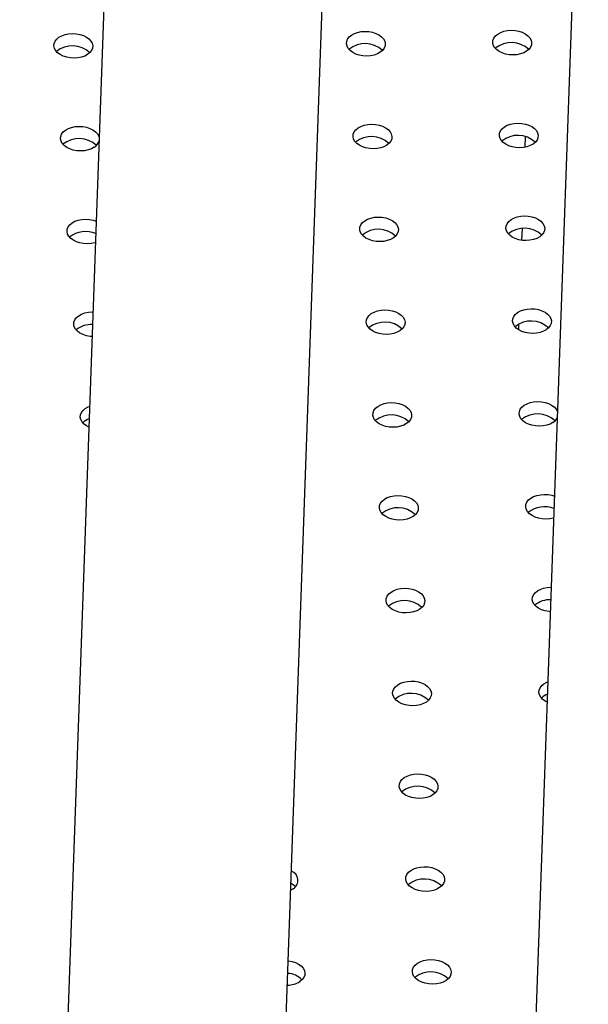
# Model space of a CAD drawing. Units: millimetres. Extents: x 0 to 42, y 0 to 29.8.
# Drawn here: x 26.5 to 26.7, y 21.4 to 21.6 of the extents above; entities that cross this region are included whole.
import ezdxf

# ---------------------------------------------------------------- set-up
doc = ezdxf.new("R2010")
doc.units = ezdxf.units.MM

msp = doc.modelspace()

# ---------------------------------------------------------------- linework, layer by layer
at = {"color": 7, "linetype": 'Continuous', "lineweight": 25}
for p, q in [((26.56181163133381, 21.05502233143043), (26.58745896889373, 21.77873917201419)), ((26.65064017131319, 21.74797985911463), (26.62723978847626, 21.08766761049919)), ((26.52687061137542, 21.65496276811845), (26.50426707961526, 21.01713607155502)), ((26.6344131831617, 21.59205757693334), (26.63450864854061, 21.59475141999784)), ((26.63356313268772, 21.56807084373243), (26.63367062524296, 21.57110406978483)), ((26.63274578862211, 21.54500702030625), (26.63279989553694, 21.54653380979708)), ((26.57468001327412, 21.40105410776469), (26.5740620630491, 21.40070514221201))]:
    msp.add_line(p, q, dxfattribs=at)
at = {"color": 7, "linetype": 'Continuous', "lineweight": 25, "flags": 128}
for points in [[(26.52175464834619, 21.61594134540351), (26.52102598390741, 21.61554160616198), (26.52018353080666, 21.61524236457162), (26.51925966404416, 21.61505512031891), (26.51828988730147, 21.61498706909549), (26.51731146855496, 21.61504082607172), (26.51636200788836, 21.61521432539713), (26.51547799254261, 21.61550089958995), (26.5146933947317, 21.61588953576467), (26.51403836610949, 21.61636529885103), (26.51353807905858, 21.61690990554045), (26.51321175932978, 21.61750242690327), (26.51307194720727, 21.6181200926758), (26.5131240155925, 21.6187391663088), (26.51336596352663, 21.61933585714973), (26.51378849308624, 21.6198872347042), (26.51437536669731, 21.62037210984201), (26.51510403113609, 21.62077184908354), (26.51594648423684, 21.6210710906739), (26.51687035099934, 21.6212583349266), (26.51784012774203, 21.62132638615002), (26.51881854648853, 21.6212726291738), (26.51976800715514, 21.6210991298484), (26.52065202250088, 21.62081255565557), (26.5214366203118, 21.62042391948086), (26.52209164893401, 21.61994815639449), (26.52259193598492, 21.61940354970507), (26.52291825571371, 21.61881102834225), (26.52305806783622, 21.61819336256972), (26.52300599945099, 21.61757428893672), (26.52276405151687, 21.61697759809579), (26.52234152195726, 21.61642622054132), (26.52175464834619, 21.61594134540351)], [(26.59707468690066, 21.61649398155118), (26.59634602246188, 21.61609424230965), (26.59550356936114, 21.61579500071929), (26.59457970259864, 21.61560775646658), (26.59360992585595, 21.61553970524317), (26.59263150710945, 21.61559346221939), (26.59168204644284, 21.6157669615448), (26.59079803109709, 21.61605353573762), (26.59001343328618, 21.61644217191233), (26.58935840466397, 21.6169179349987), (26.58885811761306, 21.61746254168812), (26.58853179788426, 21.61805506305094), (26.58839198576175, 21.61867272882347), (26.58844405414698, 21.61929180245647), (26.58868600208111, 21.6198884932974), (26.58910853164072, 21.62043987085187), (26.58969540525179, 21.62092474598968), (26.59042406969057, 21.62132448523121), (26.59126652279131, 21.62162372682157), (26.59219038955382, 21.62181097107428), (26.5931601662965, 21.62187902229769), (26.59413858504301, 21.62182526532147), (26.59508804570961, 21.62165176599606), (26.59597206105536, 21.62136519180324), (26.59675665886627, 21.62097655562853), (26.59741168748849, 21.62050079254216), (26.59791197453939, 21.61995618585274), (26.59823829426819, 21.61936366448992), (26.5983781063907, 21.61874599871739), (26.59832603800547, 21.61812692508439), (26.59808409007134, 21.61753023424346), (26.59766156051173, 21.61697885668899), (26.59707468690066, 21.61649398155118)], [(26.63473470617789, 21.61677029962502), (26.63400604173912, 21.61637056038349), (26.63316358863837, 21.61607131879313), (26.63223972187587, 21.61588407454042), (26.63126994513318, 21.61581602331701), (26.63029152638667, 21.61586978029323), (26.62934206572007, 21.61604327961864), (26.62845805037432, 21.61632985381146), (26.62767345256341, 21.61671848998617), (26.62701842394119, 21.61719425307254), (26.62651813689029, 21.61773885976196), (26.62619181716149, 21.61833138112478), (26.62605200503898, 21.61894904689731), (26.62610407342421, 21.61956812053031), (26.62634602135834, 21.62016481137124), (26.62676855091795, 21.62071618892571), (26.62735542452902, 21.62120106406352), (26.6280840889678, 21.62160080330505), (26.62892654206854, 21.62190004489541), (26.62985040883105, 21.62208728914812), (26.63082018557373, 21.62215534037153), (26.63179860432024, 21.62210158339531), (26.63274806498685, 21.6219280840699), (26.63363208033259, 21.62164150987708), (26.6344166781435, 21.62125287370236), (26.63507170676572, 21.620777110616), (26.63557199381662, 21.62023250392658), (26.63589831354542, 21.61963998256376), (26.63603812566793, 21.61902231679122), (26.6359860572827, 21.61840324315823), (26.63574410934857, 21.6178065523173), (26.63532157978896, 21.61725517476283), (26.63473470617789, 21.61677029962502)], [(26.59877083641739, 21.59258691980533), (26.59804217197862, 21.59218718056381), (26.59719971887787, 21.59188793897344), (26.59627585211538, 21.59170069472074), (26.59530607537269, 21.59163264349732), (26.59432765662618, 21.59168640047354), (26.59337819595958, 21.59185989979895), (26.59249418061383, 21.59214647399177), (26.59170958280291, 21.59253511016649), (26.5910545541807, 21.59301087325285), (26.5905542671298, 21.59355547994227), (26.590227947401, 21.59414800130509), (26.59008813527849, 21.59476566707762), (26.59014020366372, 21.59538474071062), (26.59038215159785, 21.59598143155155), (26.59080468115746, 21.59653280910602), (26.59139155476853, 21.59701768424383), (26.59212021920731, 21.59741742348536), (26.59296267230805, 21.59771666507573), (26.59388653907055, 21.59790390932843), (26.59485631581324, 21.59797196055185), (26.59583473455975, 21.59791820357562), (26.59678419522635, 21.59774470425022), (26.5976682105721, 21.59745813005739), (26.59845280838301, 21.59706949388268), (26.59910783700522, 21.59659373079631), (26.59960812405613, 21.59604912410689), (26.59993444378493, 21.59545660274407), (26.60007425590744, 21.59483893697154), (26.60002218752221, 21.59421986333854), (26.59978023958808, 21.59362317249762), (26.59935771002846, 21.59307179494314), (26.59877083641739, 21.59258691980533)], [(26.63643085569464, 21.59286323787916), (26.63570219125587, 21.59246349863764), (26.63485973815512, 21.59216425704728), (26.63393587139262, 21.59197701279457), (26.63296609464993, 21.59190896157115), (26.63198767590342, 21.59196271854737), (26.63103821523682, 21.59213621787278), (26.63015419989108, 21.5924227920656), (26.62936960208016, 21.59281142824032), (26.62871457345794, 21.59328719132669), (26.62821428640704, 21.59383179801611), (26.62788796667824, 21.59442431937893), (26.62774815455573, 21.59504198515146), (26.62780022294096, 21.59566105878446), (26.62804217087509, 21.59625774962539), (26.6284647004347, 21.59680912717986), (26.62905157404577, 21.59729400231767), (26.62978023848455, 21.59769374155919), (26.63062269158529, 21.59799298314956), (26.6315465583478, 21.59818022740226), (26.63251633509048, 21.59824827862568), (26.63349475383699, 21.59819452164946), (26.6344442145036, 21.59802102232405), (26.63532822984934, 21.59773444813123), (26.63611282766025, 21.59734581195651), (26.63676785628247, 21.59687004887014), (26.63726814333338, 21.59632544218072), (26.63759446306217, 21.59573292081791), (26.63773427518469, 21.59511525504537), (26.63768220679946, 21.59449618141237), (26.63744025886533, 21.59389949057145), (26.63701772930571, 21.59334811301698), (26.63643085569464, 21.59286323787916)], [(26.52345079786292, 21.59203428365766), (26.52272213342414, 21.59163454441613), (26.5218796803234, 21.59133530282577), (26.5209558135609, 21.59114805857307), (26.51998603681821, 21.59108000734965), (26.5190076180717, 21.59113376432587), (26.5180581574051, 21.59130726365128), (26.51717414205935, 21.5915938378441), (26.51638954424844, 21.59198247401882), (26.51573451562623, 21.59245823710518), (26.51523422857532, 21.59300284379461), (26.51490790884652, 21.59359536515742), (26.514768096724, 21.59421303092995), (26.51482016510924, 21.59483210456295), (26.51506211304337, 21.59542879540388), (26.51548464260298, 21.59598017295835), (26.51607151621405, 21.59646504809616), (26.51680018065283, 21.59686478733769), (26.51764263375357, 21.59716402892805), (26.51856650051607, 21.59735127318076), (26.51953627725876, 21.59741932440418), (26.52051469600527, 21.59736556742796), (26.52146415667188, 21.59719206810255), (26.52234817201762, 21.59690549390972), (26.52313276982853, 21.59651685773501), (26.52378779845075, 21.59604109464864), (26.52428808550165, 21.59549648795922), (26.52461440523045, 21.5949039665964), (26.52472787177696, 21.59449891962858)], [(26.52377054900198, 21.56748517551167), (26.52357582984015, 21.56742824107992), (26.52265196307765, 21.56724099682721), (26.52168218633496, 21.5671729456038), (26.52070376758845, 21.56722670258002), (26.51975430692185, 21.56740020190542), (26.5188702915761, 21.56768677609825), (26.51808569376519, 21.56807541227296), (26.51743066514298, 21.56855117535933), (26.51693037809207, 21.56909578204875), (26.51660405836327, 21.56968830341157), (26.51646424624076, 21.5703059691841), (26.51651631462599, 21.5709250428171), (26.51675826256012, 21.57152173365803), (26.51718079211973, 21.5720731112125), (26.5177676657308, 21.57255798635031), (26.51849633016958, 21.57295772559184), (26.51933878327032, 21.5732569671822), (26.52026265003283, 21.57344421143491), (26.52123242677552, 21.57351226265832), (26.52221084552202, 21.5734585056821), (26.52316030618863, 21.57328500635669), (26.52396701712987, 21.57302911520751)], [(26.60046698593415, 21.56867985805948), (26.59973832149537, 21.56828011881795), (26.59889586839463, 21.56798087722759), (26.59797200163213, 21.56779363297489), (26.59700222488944, 21.56772558175147), (26.59602380614293, 21.56777933872769), (26.59507434547633, 21.5679528380531), (26.59419033013058, 21.56823941224592), (26.59340573231967, 21.56862804842063), (26.59275070369745, 21.569103811507), (26.59225041664655, 21.56964841819643), (26.59192409691775, 21.57024093955924), (26.59178428479524, 21.57085860533177), (26.59183635318047, 21.57147767896477), (26.5920783011146, 21.5720743698057), (26.59250083067421, 21.57262574736017), (26.59308770428528, 21.57311062249798), (26.59381636872406, 21.5735103617395), (26.5946588218248, 21.57380960332987), (26.59558268858731, 21.57399684758257), (26.59655246532999, 21.57406489880599), (26.5975308840765, 21.57401114182978), (26.5984803447431, 21.57383764250437), (26.59936436008885, 21.57355106831154), (26.60014895789976, 21.57316243213683), (26.60080398652197, 21.57268666905046), (26.60130427357288, 21.57214206236104), (26.60163059330168, 21.57154954099822), (26.60177040542419, 21.57093187522569), (26.60171833703896, 21.57031280159269), (26.60147638910483, 21.56971611075176), (26.60105385954522, 21.56916473319729), (26.60046698593415, 21.56867985805948)], [(26.63812700521138, 21.56895617613332), (26.6373983407726, 21.56855643689179), (26.63655588767186, 21.56825719530143), (26.63563202090936, 21.56806995104872), (26.63466224416667, 21.5680018998253), (26.63368382542016, 21.56805565680153), (26.63273436475356, 21.56822915612693), (26.63185034940781, 21.56851573031976), (26.6310657515969, 21.56890436649447), (26.63041072297468, 21.56938012958084), (26.62991043592378, 21.56992473627026), (26.62958411619498, 21.57051725763308), (26.62944430407246, 21.57113492340561), (26.62949637245769, 21.57175399703861), (26.62973832039183, 21.57235068787954), (26.63016084995144, 21.57290206543401), (26.63074772356251, 21.57338694057182), (26.63147638800129, 21.57378667981335), (26.63231884110203, 21.57408592140371), (26.63324270786454, 21.57427316565641), (26.63421248460722, 21.57434121687983), (26.63519090335373, 21.57428745990361), (26.63614036402033, 21.5741139605782), (26.63702437936608, 21.57382738638538), (26.63780897717699, 21.57343875021066), (26.63846400579921, 21.5729629871243), (26.63896429285011, 21.57241838043488), (26.63929061257891, 21.57182585907206), (26.63943042470142, 21.57120819329953), (26.63937835631619, 21.57058911966653), (26.63913640838206, 21.5699924288256), (26.63871387882245, 21.56944105127113), (26.63812700521138, 21.56895617613332)], [(26.52291262381513, 21.5432762335799), (26.52239991710519, 21.54331964083417), (26.52145045643859, 21.54349314015958), (26.52056644109284, 21.5437797143524), (26.51978184328193, 21.54416835052712), (26.51912681465972, 21.54464411361348), (26.51862652760881, 21.5451887203029), (26.51830020788001, 21.54578124166572), (26.51816039575749, 21.54639890743826), (26.51821246414273, 21.54701798107125), (26.51845441207686, 21.54761467191218), (26.51887694163647, 21.54816604946665), (26.51946381524754, 21.54865092460446), (26.52019247968632, 21.54905066384599), (26.52103493278706, 21.54934990543635), (26.52195879954956, 21.54953714968906), (26.52292857629225, 21.54960520091247), (26.52313686854511, 21.54960397372536)], [(26.60216313545088, 21.54477279631363), (26.60143447101211, 21.5443730570721), (26.60059201791136, 21.54407381548174), (26.59966815114887, 21.54388657122904), (26.59869837440618, 21.54381852000562), (26.59771995565967, 21.54387227698184), (26.59677049499306, 21.54404577630725), (26.59588647964732, 21.54433235050007), (26.5951018818364, 21.54472098667479), (26.59444685321419, 21.54519674976116), (26.59394656616329, 21.54574135645058), (26.59362024643449, 21.5463338778134), (26.59348043431197, 21.54695154358593), (26.5935325026972, 21.54757061721892), (26.59377445063134, 21.54816730805985), (26.59419698019094, 21.54871868561433), (26.59478385380201, 21.54920356075213), (26.5955125182408, 21.54960329999366), (26.59635497134153, 21.54990254158403), (26.59727883810404, 21.55008978583673), (26.59824861484672, 21.55015783706015), (26.59922703359324, 21.55010408008393), (26.60017649425984, 21.54993058075852), (26.60106050960558, 21.5496440065657), (26.6018451074165, 21.54925537039098), (26.60250013603871, 21.54877960730461), (26.60300042308962, 21.54823500061519), (26.60332674281842, 21.54764247925237), (26.60346655494093, 21.54702481347984), (26.6034144865557, 21.54640573984684), (26.60317253862157, 21.54580904900591), (26.60275000906195, 21.54525767145144), (26.60216313545088, 21.54477279631363)], [(26.63982315472813, 21.54504911438747), (26.63909449028936, 21.54464937514594), (26.63825203718861, 21.54435013355557), (26.63732817042611, 21.54416288930287), (26.63635839368342, 21.54409483807945), (26.63537997493691, 21.54414859505567), (26.63443051427031, 21.54432209438108), (26.63354649892456, 21.5446086685739), (26.63276190111365, 21.54499730474862), (26.63210687249143, 21.54547306783499), (26.63160658544053, 21.54601767452441), (26.63128026571173, 21.54661019588723), (26.63114045358922, 21.54722786165976), (26.63119252197445, 21.54784693529276), (26.63143446990858, 21.54844362613368), (26.63185699946819, 21.54899500368816), (26.63244387307926, 21.54947987882597), (26.63317253751804, 21.54987961806749), (26.63401499061878, 21.55017885965786), (26.63493885738129, 21.55036610391056), (26.63590863412397, 21.55043415513398), (26.63688705287048, 21.55038039815776), (26.63783651353708, 21.55020689883235), (26.63872052888283, 21.54992032463953), (26.63950512669374, 21.54953168846481), (26.64016015531596, 21.54905592537844), (26.64066044236687, 21.54851131868902), (26.64098676209566, 21.5479187973262), (26.64112657421818, 21.54730113155367), (26.64107450583295, 21.54668205792067), (26.64083255789881, 21.54608536707974), (26.6404100283392, 21.54553398952527), (26.63982315472813, 21.54504911438747)], [(26.52208588821184, 21.51994739964496), (26.52147799279868, 21.52026128878126), (26.52082296417647, 21.52073705186763), (26.52032267712556, 21.52128165855705), (26.51999635739676, 21.52187417991987), (26.51985654527424, 21.5224918456924), (26.51990861365948, 21.5231109193254), (26.52015056159361, 21.52370761016633), (26.52057309115322, 21.5242589877208), (26.52115996476429, 21.52474386285861), (26.52188862920307, 21.52514360210014), (26.52227553037677, 21.52529872424636)], [(26.60385928496764, 21.52086573456778), (26.60313062052886, 21.52046599532625), (26.60228816742812, 21.52016675373589), (26.60136430066562, 21.51997950948319), (26.60039452392293, 21.51991145825977), (26.59941610517642, 21.51996521523599), (26.59846664450982, 21.52013871456139), (26.59758262916407, 21.52042528875422), (26.59679803135316, 21.52081392492894), (26.59614300273094, 21.5212896880153), (26.59564271568004, 21.52183429470472), (26.59531639595124, 21.52242681606754), (26.59517658382872, 21.52304448184007), (26.59522865221395, 21.52366355547307), (26.59547060014809, 21.524260246314), (26.5958931297077, 21.52481162386847), (26.59648000331877, 21.52529649900628), (26.59720866775754, 21.52569623824781), (26.59805112085829, 21.52599547983817), (26.59897498762079, 21.52618272409088), (26.59994476436347, 21.52625077531429), (26.60092318310999, 21.52619701833807), (26.60187264377659, 21.52602351901266), (26.60275665912233, 21.52573694481984), (26.60354125693325, 21.52534830864512), (26.60419628555546, 21.52487254555876), (26.60469657260637, 21.52432793886934), (26.60502289233517, 21.52373541750652), (26.60516270445768, 21.52311775173399), (26.60511063607245, 21.52249867810099), (26.60486868813832, 21.52190198726006), (26.60444615857871, 21.52135060970559), (26.60385928496764, 21.52086573456778)], [(26.64151930424487, 21.52114205264162), (26.64079063980609, 21.52074231340009), (26.63994818670535, 21.52044307180973), (26.63902431994284, 21.52025582755702), (26.63805454320016, 21.5201877763336), (26.63707612445365, 21.52024153330983), (26.63612666378705, 21.52041503263523), (26.6352426484413, 21.52070160682806), (26.63445805063039, 21.52109024300277), (26.63380302200817, 21.52156600608914), (26.63330273495727, 21.52211061277856), (26.63297641522847, 21.52270313414138), (26.63283660310595, 21.52332079991391), (26.63288867149118, 21.52393987354691), (26.63313061942532, 21.52453656438784), (26.63355314898493, 21.52508794194231), (26.634140022596, 21.52557281708012), (26.63486868703477, 21.52597255632164), (26.63571114013552, 21.52627179791201), (26.63663500689803, 21.52645904216471), (26.63760478364071, 21.52652709338813), (26.63858320238722, 21.52647333641191), (26.63953266305382, 21.5262998370865), (26.64041667839956, 21.52601326289368), (26.64120127621048, 21.52562462671897), (26.6418563048327, 21.52514886363259), (26.6423565918836, 21.52460425694317), (26.6426829116124, 21.52401173558036), (26.6427013520322, 21.52396217327962)], [(26.60555543448437, 21.49695867282193), (26.6048267700456, 21.49655893358041), (26.60398431694485, 21.49625969199004), (26.60306045018235, 21.49607244773734), (26.60209067343966, 21.49600439651392), (26.60111225469316, 21.49605815349014), (26.60016279402655, 21.49623165281555), (26.59927877868081, 21.49651822700837), (26.59849418086989, 21.49690686318309), (26.59783915224768, 21.49738262626945), (26.59733886519678, 21.49792723295888), (26.59701254546797, 21.49851975432169), (26.59687273334546, 21.49913742009423), (26.59692480173069, 21.49975649372722), (26.59716674966483, 21.50035318456815), (26.59758927922443, 21.50090456212262), (26.5981761528355, 21.50138943726044), (26.59890481727428, 21.50178917650196), (26.59974727037502, 21.50208841809232), (26.60067113713753, 21.50227566234503), (26.60164091388021, 21.50234371356844), (26.60261933262672, 21.50228995659223), (26.60356879329332, 21.50211645726682), (26.60445280863907, 21.501829883074), (26.60523740644998, 21.50144124689928), (26.6058924350722, 21.50096548381291), (26.60639272212311, 21.50042087712349), (26.6067190418519, 21.49982835576067), (26.60685885397442, 21.49921068998814), (26.60680678558919, 21.49859161635514), (26.60656483765506, 21.49799492551421), (26.60614230809544, 21.49744354795974), (26.60555543448437, 21.49695867282193)], [(26.64173027515188, 21.49656031567371), (26.6416443362221, 21.49653601006387), (26.64072046945959, 21.49634876581117), (26.63975069271691, 21.49628071458775), (26.6387722739704, 21.49633447156397), (26.6378228133038, 21.49650797088938), (26.63693879795805, 21.4967945450822), (26.63615420014714, 21.49718318125692), (26.63549917152492, 21.49765894434329), (26.63499888447402, 21.49820355103271), (26.63467256474522, 21.49879607239552), (26.63453275262271, 21.49941373816806), (26.63458482100794, 21.50003281180106), (26.63482676894207, 21.50062950264198), (26.63524929850168, 21.50118088019646), (26.63583617211275, 21.50166575533427), (26.63656483655152, 21.50206549457579), (26.63740728965227, 21.50236473616616), (26.63833115641478, 21.50255198041886), (26.63930093315746, 21.50262003164228), (26.64027935190397, 21.50256627466606), (26.64122881257057, 21.50239277534065), (26.64192932588942, 21.50217713147588)], [(26.6408737294304, 21.47239029951047), (26.64046842348714, 21.47242740981813), (26.63951896282054, 21.47260090914353), (26.63863494747479, 21.47288748333636), (26.63785034966387, 21.47327611951107), (26.63719532104166, 21.47375188259744), (26.63669503399075, 21.47429648928686), (26.63636871426196, 21.47488901064968), (26.63622890213944, 21.47550667642221), (26.63628097052467, 21.47612575005521), (26.63652291845881, 21.47672244089614), (26.63694544801842, 21.47727381845061), (26.63753232162949, 21.47775869358842), (26.63826098606826, 21.47815843282994), (26.63910343916901, 21.47845767442031), (26.64002730593151, 21.47864491867301), (26.64099708267419, 21.47871296989643), (26.64109779783928, 21.47871306422519)], [(26.60725158400112, 21.47305161107608), (26.60652291956235, 21.47265187183455), (26.60568046646161, 21.47235263024419), (26.6047565996991, 21.47216538599148), (26.60378682295642, 21.47209733476807), (26.60280840420991, 21.47215109174429), (26.60185894354331, 21.4723245910697), (26.60097492819756, 21.47261116526252), (26.60019033038664, 21.47299980143723), (26.59953530176443, 21.4734755645236), (26.59903501471352, 21.47402017121302), (26.59870869498472, 21.47461269257584), (26.59856888286221, 21.47523035834837), (26.59862095124744, 21.47584943198137), (26.59886289918158, 21.4764461228223), (26.59928542874119, 21.47699750037677), (26.59987230235226, 21.47748237551458), (26.60060096679103, 21.47788211475611), (26.60144341989178, 21.47818135634648), (26.60236728665428, 21.47836860059918), (26.60333706339696, 21.47843665182259), (26.60431548214348, 21.47838289484637), (26.60526494281008, 21.47820939552096), (26.60614895815582, 21.47792282132814), (26.60693355596674, 21.47753418515343), (26.60758858458895, 21.47705842206706), (26.60808887163986, 21.47651381537764), (26.60841519136866, 21.47592129401482), (26.60855500349117, 21.47530362824229), (26.60850293510594, 21.47468455460929), (26.60826098717181, 21.47408786376836), (26.6078384576122, 21.47353648621389), (26.60725158400112, 21.47305161107608)], [(26.60894773351786, 21.44914454933023), (26.60821906907909, 21.44874481008871), (26.60737661597834, 21.44844556849834), (26.60645274921584, 21.44825832424564), (26.60548297247315, 21.44819027302222), (26.60450455372664, 21.44824402999844), (26.60355509306004, 21.44841752932385), (26.60267107771429, 21.44870410351667), (26.60188647990338, 21.44909273969139), (26.60123145128117, 21.44956850277775), (26.60073116423026, 21.45011310946717), (26.60040484450146, 21.45070563082999), (26.60026503237895, 21.45132329660252), (26.60031710076418, 21.45194237023552), (26.60055904869832, 21.45253906107645), (26.60098157825792, 21.45309043863092), (26.60156845186899, 21.45357531376873), (26.60229711630777, 21.45397505301026), (26.60313956940851, 21.45427429460063), (26.60406343617102, 21.45446153885333), (26.6050332129137, 21.45452959007675), (26.60601163166021, 21.45447583310052), (26.60696109232681, 21.45430233377511), (26.60784510767256, 21.45401575958229), (26.60862970548347, 21.45362712340758), (26.60928473410569, 21.45315136032121), (26.6097850211566, 21.45260675363179), (26.61011134088539, 21.45201423226897), (26.61025115300791, 21.45139656649644), (26.61019908462268, 21.45077749286344), (26.60995713668854, 21.45018080202251), (26.60953460712893, 21.44962942446804), (26.60894773351786, 21.44914454933023)], [(26.64004847361806, 21.44910322233184), (26.63954649918063, 21.44936905776522), (26.63889147055841, 21.44984482085159), (26.6383911835075, 21.45038942754101), (26.63806486377871, 21.45098194890383), (26.6379250516562, 21.45159961467636), (26.63797712004142, 21.45221868830936), (26.63821906797556, 21.45281537915029), (26.63864159753517, 21.45336675670476), (26.63922847114624, 21.45385163184257), (26.63995713558501, 21.45425137108409), (26.64023497988, 21.45436605798988)], [(26.61064388303461, 21.42523748758438), (26.60991521859584, 21.42483774834285), (26.60907276549509, 21.42453850675249), (26.60814889873259, 21.42435126249979), (26.6071791219899, 21.42428321127637), (26.60620070324339, 21.42433696825259), (26.6052512425768, 21.424510467578), (26.60436722723104, 21.42479704177082), (26.60358262942013, 21.42518567794554), (26.60292760079792, 21.4256614410319), (26.60242731374701, 21.42620604772133), (26.60210099401821, 21.42679856908414), (26.6019611818957, 21.42741623485667), (26.60201325028093, 21.42803530848967), (26.60225519821506, 21.4286319993306), (26.60267772777468, 21.42918337688507), (26.60326460138575, 21.42966825202288), (26.60399326582452, 21.4300679912644), (26.60483571892527, 21.43036723285477), (26.60575958568777, 21.43055447710747), (26.60672936243045, 21.43062252833089), (26.60770778117697, 21.43056877135468), (26.60865724184356, 21.43039527202927), (26.60954125718931, 21.43010869783644), (26.61032585500023, 21.42972006166173), (26.61098088362244, 21.42924429857536), (26.61148117067335, 21.42869969188594), (26.61180749040215, 21.42810717052312), (26.61194730252466, 21.42748950475059), (26.61189523413942, 21.42687043111759), (26.6116532862053, 21.42627374027666), (26.61123075664568, 21.42572236272219), (26.61064388303461, 21.42523748758438)], [(26.61234003255135, 21.40133042583853), (26.61161136811258, 21.400930686597), (26.61076891501183, 21.40063144500664), (26.60984504824933, 21.40044420075394), (26.60887527150664, 21.40037614953052), (26.60789685276013, 21.40042990650674), (26.60694739209353, 21.40060340583215), (26.60606337674778, 21.40088998002497), (26.60527877893687, 21.40127861619969), (26.60462375031465, 21.40175437928606), (26.60412346326375, 21.40229898597548), (26.60379714353495, 21.40289150733829), (26.60365733141244, 21.40350917311082), (26.60370939979767, 21.40412824674382), (26.6039513477318, 21.40472493758475), (26.60437387729141, 21.40527631513923), (26.60496075090248, 21.40576119027703), (26.60568941534126, 21.40616092951856), (26.606531868442, 21.40646017110893), (26.6074557352045, 21.40664741536163), (26.60842551194719, 21.40671546658504), (26.6094039306937, 21.40666170960883), (26.6103533913603, 21.40648821028342), (26.61123740670605, 21.40620163609059), (26.61202200451696, 21.40581299991588), (26.61267703313917, 21.40533723682951), (26.61317732019008, 21.40479263014009), (26.61350363991888, 21.40420010877727), (26.61364345204139, 21.40358244300474), (26.61359138365616, 21.40296336937174), (26.61334943572203, 21.40236667853081), (26.61292690616242, 21.40181530097634), (26.61234003255135, 21.40133042583853)], [(26.57341623293847, 21.3824811013685), (26.57344006093321, 21.38247832978914), (26.57438952159981, 21.38230483046373), (26.57527353694555, 21.38201825627091), (26.57605813475647, 21.38162962009619), (26.57671316337868, 21.38115385700982), (26.57721345042959, 21.3806092503204), (26.57753977015839, 21.38001672895759), (26.5776795822809, 21.37939906318505), (26.57762751389567, 21.37877998955205), (26.57738556596154, 21.37818329871113), (26.57696303640192, 21.37763192115666), (26.57637616279085, 21.37714704601884)], [(26.6140361820681, 21.37742336409268), (26.61330751762933, 21.37702362485116), (26.61246506452858, 21.37672438326079), (26.61154119776608, 21.37653713900808), (26.61057142102339, 21.37646908778467), (26.60959300227688, 21.37652284476089), (26.60864354161028, 21.37669634408629), (26.60775952626453, 21.37698291827911), (26.60697492845362, 21.37737155445383), (26.60631989983141, 21.3778473175402), (26.6058196127805, 21.37839192422962), (26.6054932930517, 21.37898444559244), (26.60535348092919, 21.37960211136497), (26.60540554931442, 21.38022118499797), (26.60564749724855, 21.3808178758389), (26.60607002680816, 21.38136925339337), (26.60665690041924, 21.38185412853118), (26.60738556485801, 21.38225386777271), (26.60822801795875, 21.38255310936307), (26.60915188472125, 21.38274035361578), (26.61012166146394, 21.38280840483919), (26.61110008021045, 21.38275464786297), (26.61204954087705, 21.38258114853756), (26.6129335562228, 21.38229457434474), (26.61371815403372, 21.38190593817002), (26.61437318265592, 21.38143017508366), (26.61487346970684, 21.38088556839424), (26.61519978943564, 21.38029304703142), (26.61533960155815, 21.37967538125889), (26.61528753317291, 21.37905630762589), (26.61504558523878, 21.37845961678496), (26.61462305567917, 21.37790823923049), (26.6140361820681, 21.37742336409268)]]:
    msp.add_lwpolyline(points, dxfattribs=at)
at = {"color": 7, "linetype": 'Continuous', "lineweight": 25}
for centre, radius, start, end in [((26.51783451160167, 21.61165259132936), 0.00651863615198287, 46.65487439924764, 129.2858874714079), ((26.59315455015614, 21.61220522747703), 0.00651863615198012, 46.65487439918206, 129.2858874714277), ((26.63081305679785, 21.61248894411539), 0.006511952853227023, 46.39377283400239, 129.3168049341263), ((26.51953066111841, 21.58774552958357), 0.00651863615193037, 46.65487439817826, 129.2858874724713), ((26.52197130981659, 21.59446544037286), 0.00284594586264863, 301.3227344912531, 343.3383896527702), ((26.59485069967287, 21.58829816573111), 0.006518636152053658, 46.65487440092992, 129.2858874696502), ((26.63251071895012, 21.58857448380505), 0.006518636151958296, 46.65487439867889, 129.2858874718693), ((26.5212588458369, 21.56361726113397), 0.006711123699509679, 67.26191572708035, 128.3017221331254), ((26.59654684918963, 21.5643911039853), 0.00651863615201537, 46.6548743998807, 129.2858874707708), ((26.63420686846687, 21.56466742205932), 0.006518636151847114, 46.65487439592467, 129.2858874746837), ((26.59824299870637, 21.54048404223953), 0.006518636151942869, 46.65487439833085, 129.2858874722604), ((26.63590301798362, 21.54076036031329), 0.006518636152010622, 46.65487440014683, 129.2858874705225), ((26.52266938809985, 21.5403823338829), 0.00600972330430205, 86.62987226422774, 130.1369030046693), ((26.5236514941824, 21.51771653758264), 0.004607504285917923, 108.869854148955, 133.300177020989), ((26.59993914822312, 21.51657698049371), 0.006518636151912633, 46.6548743977848, 129.2858874728096), ((26.63759916750034, 21.51685329856747), 0.006518636151985439, 46.65487439929051, 129.2858874712277), ((26.63994538369269, 21.52367652892096), 0.002983420170730403, 301.8404569318413, 334.865925131642), ((26.60163529773985, 21.49266991874769), 0.006518636152064372, 46.65487440101566, 129.2858874695712), ((26.63932343743285, 21.49273137356631), 0.006703719289767299, 68.18021337470842, 128.3090683966336), ((26.60333144725661, 21.46876285700201), 0.006518636151906306, 46.65487439738879, 129.2858874731809), ((26.64072326211947, 21.46951569737126), 0.005980726244283076, 87.50511356045885, 130.1877932783038), ((26.60502759677334, 21.44485579525605), 0.006518636152015874, 46.65487440029942, 129.285887470283), ((26.64169158178694, 21.44686294809733), 0.004559895644039679, 110.150088719295, 133.3732912190197), ((26.60672374629009, 21.42094873351025), 0.006518636151961606, 46.65487439892104, 129.285887471654), ((26.57336861125934, 21.40322584238628), 0.002536967975942733, 301.125679910243, 70.01017636094485), ((26.5720641484639, 21.39864885816881), 0.00426756220507277, 42.0271480935055, 61.17507938963142), ((26.60841989580682, 21.39704167176426), 0.006518636152099901, 46.65487440200058, 129.2858874685781), ((26.61011604532359, 21.37313461001854), 0.006518636151973368, 46.65487439887561, 129.285887471799), ((26.57305016748145, 21.38250254420204), 0.006304252976235237, 271.3040376192862, 301.8420640424498), ((26.57286405855472, 21.37350604720885), 0.005769393074991197, 45.1861274267198, 85.64622666654682)]:
    msp.add_arc(centre, radius, start, end, dxfattribs=at)

doc.saveas('drawing.dxf')
